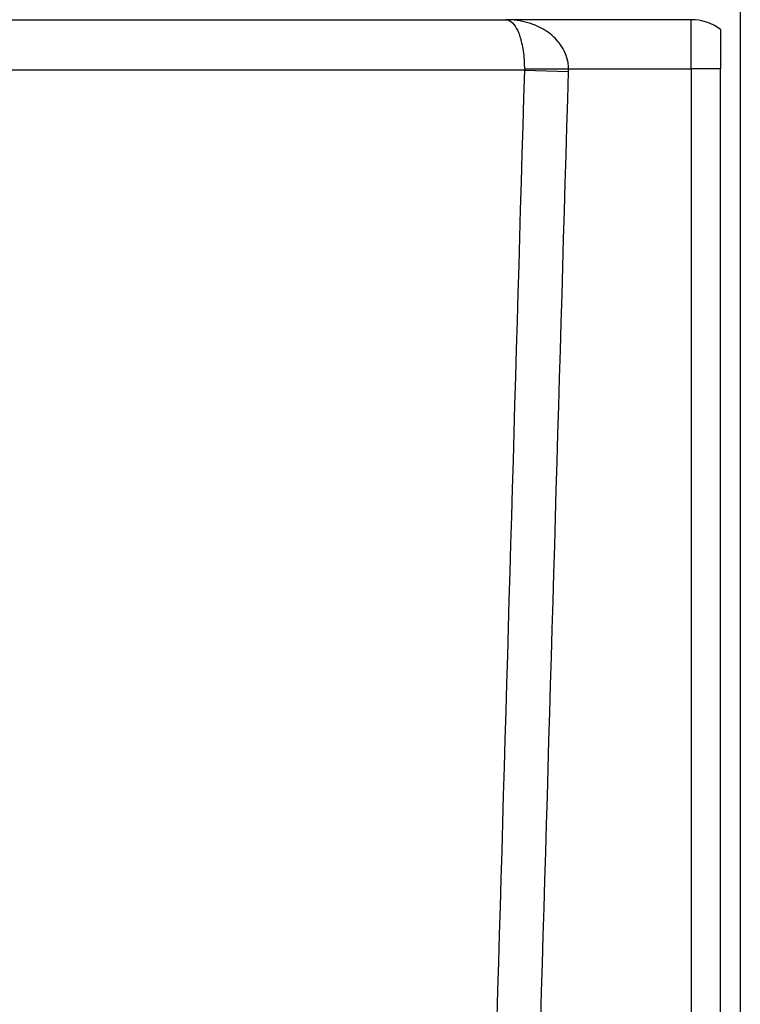
# Model space of a CAD drawing. Units: millimetres. Extents: x 259 to 3483, y 32 to 4540.
# Drawn here: x 1461 to 1534, y 884 to 984 of the extents above; entities that cross this region are included whole.
import ezdxf

# ---------------------------------------------------------------- set-up
doc = ezdxf.new("R2010")
doc.units = ezdxf.units.MM
doc.header["$LTSCALE"] = 16.666667
doc.layers.add('Visible Edges(Hillmar_metric)', color=7, linetype='Continuous', lineweight=25)
doc.layers.add('Visible Tangent Edges(Hillmar_Metric)', color=7, linetype='Continuous', lineweight=25, true_color=0xc0c0c0)

msp = doc.modelspace()

# ---------------------------------------------------------------- linework, layer by layer
at = {"layer": 'Visible Edges(Hillmar_metric)'}
for p, q in [((1534.281, 1250.58), (1534.281, 770.58)), ((1394.553, 983.58), (1510.483, 983.58)), ((1529.281, 983.58), (1510.483, 983.58)), ((1532.281, 982.58), (1532.281, 978.58)), ((1532.281, 799.651), (1532.281, 978.58))]:
    msp.add_line(p, q, dxfattribs=at)
msp.add_arc((1529.281, 978.58), 5, 53.1301, 90, dxfattribs=at)
at = {"layer": 'Visible Tangent Edges(Hillmar_Metric)'}
for p, q in [((1529.281, 978.58), (1529.281, 983.58)), ((1512.356, 978.58), (1516.843, 978.58)), ((1516.843, 978.58), (1529.281, 978.58)), ((1532.281, 978.58), (1529.281, 978.58)), ((1529.281, 978.58), (1529.281, 799.651)), ((1512.353, 978.449), (1440.525, 978.449)), ((1512.353, 978.449), (1516.839, 978.318))]:
    msp.add_line(p, q, dxfattribs=at)
for points, knots in [([(1516.843, 978.58), (1516.843, 978.802), (1516.824, 979.026), (1516.679, 979.889), (1516.417, 980.5), (1515.701, 981.511), (1515.284, 981.921), (1514.807, 982.267), (1514.33, 982.613), (1513.799, 982.89), (1512.547, 983.355), (1511.811, 983.508), (1510.869, 983.573), (1510.676, 983.58), (1510.483, 983.58)], [-1.710674, -1.710674, -1.710674, -1.710674, -1.577354, -1.577354, -1.190823, -1.190823, -0.854507, -0.854507, -0.854507, -0.518191, -0.518191, -0.104572, -0.104572, 0.00166, 0.00166, 0.00166, 0.00166]), ([(1510.483, 983.58), (1510.54, 983.58), (1510.598, 983.573), (1510.877, 983.508), (1511.094, 983.355), (1511.463, 982.89), (1511.619, 982.613), (1511.759, 982.267), (1511.899, 981.921), (1512.021, 981.511), (1512.231, 980.5), (1512.308, 979.889), (1512.35, 979.026), (1512.356, 978.802), (1512.356, 978.58)], [-0.00166, -0.00166, -0.00166, -0.00166, 0.104572, 0.104572, 0.518191, 0.518191, 0.854507, 0.854507, 0.854507, 1.190823, 1.190823, 1.577354, 1.577354, 1.710674, 1.710674, 1.710674, 1.710674]), ([(1512.356, 978.58), (1512.356, 978.558), (1512.355, 978.536), (1512.355, 978.492), (1512.354, 978.471), (1512.353, 978.449)], [0, 0, 0, 0, 0.01308987, 0.01308987, 0.02617973, 0.02617973, 0.02617973, 0.02617973]), ([(1516.839, 978.318), (1516.84, 978.361), (1516.841, 978.405), (1516.842, 978.492), (1516.843, 978.536), (1516.843, 978.58)], [-0.02617973, -0.02617973, -0.02617973, -0.02617973, -0.01308987, -0.01308987, 0, 0, 0, 0]), ([(1512.353, 978.449), (1511.477, 948.26), (1510.6, 918.072), (1508.843, 857.695), (1507.963, 827.506), (1507.081, 797.318)], [-18.120852, -18.120852, -18.120852, -18.120852, -9.060426, -9.060426, 0, 0, 0, 0]), ([(1511.535, 797.187), (1512.422, 827.375), (1513.308, 857.564), (1515.076, 917.941), (1515.958, 948.129), (1516.839, 978.318)], [0, 0, 0, 0, 9.060426, 9.060426, 18.120852, 18.120852, 18.120852, 18.120852])]:
    msp.add_open_spline(points, degree=3, knots=knots, dxfattribs=at)

doc.saveas('drawing.dxf')
